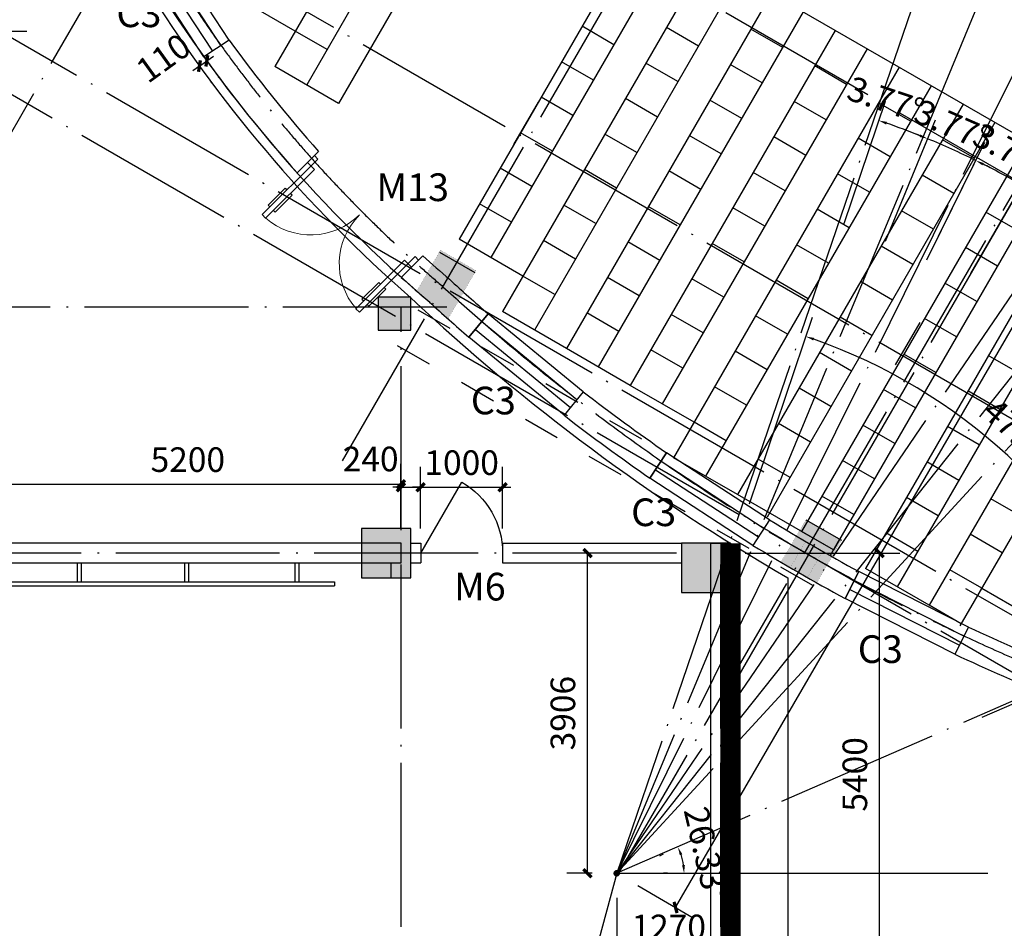
# Model space of a CAD drawing. Extents: x -1777181 to -751779, y -375098 to 238425.
# Drawn here: x -1566006 to -1553996, y -180044 to -168960 of the extents above; entities that cross this region are included whole.
import ezdxf

# ---------------------------------------------------------------- set-up
doc = ezdxf.new("R2010")
doc.units = 0
doc.header["$LTSCALE"] = 1000
doc.header["$MEASUREMENT"] = 0
doc.linetypes.add('DASH', pattern=[0.35, 0.25, -0.1])
doc.linetypes.add('DOTE', pattern=[2.42, 2, -0.2, 0.02, -0.2])
doc.layers.get('0').update_dxf_attribs({"linetype": 'CONTINUOUS'})
doc.layers.get('Defpoints').update_dxf_attribs({"linetype": 'CONTINUOUS'})
for name, color, linetype in [('08', 8, 'CONTINUOUS'), ('1', 1, 'CONTINUOUS'), ('4', 4, 'CONTINUOUS'), ('COLUMN', 9, 'CONTINUOUS'), ('DIM_ELEV', 3, 'CONTINUOUS'), ('DIM_LEAD', 3, 'CONTINUOUS'), ('DIM_SYMB', 3, 'CONTINUOUS'), ('DOTE', 8, 'DOTE'), ('PUB_DIM', 3, 'CONTINUOUS'), ('PUB_HATCH', 8, 'CONTINUOUS'), ('WALL', 10, 'CONTINUOUS'), ('WINDOW', 7, 'CONTINUOUS'), ('图层3', 4, 'CONTINUOUS')]:
    doc.layers.add(name, color=color, linetype=linetype)
doc.styles.add('dim_font', font='SIMPLEX.shx', dxfattribs={"width": 0.8})
doc.dimstyles.new('ANGL', dxfattribs={"dimtxt": 300, "dimasz": 100, "dimexe": 250, "dimexo": 300, "dimgap": 150, "dimtad": 1, "dimdec": 0, "dimzin": 0, "dimdsep": 46, "dimtxsty": 'dim_font', "dimcen": 0.09, "dimclrt": 7, "dimazin": 2, "dimtfac": 1, "dimtdec": 0, "dimtix": 1, "dimtmove": 2, "dimatfit": 3, "dimfxl": 0, "dimtolj": 1, "dimtzin": 0, "dimarcsym": 0})
doc.dimstyles.new('DIMN', dxfattribs={"dimtxt": 300, "dimasz": 100, "dimexe": 250, "dimexo": 300, "dimgap": 150, "dimtad": 1, "dimdec": 0, "dimzin": 0, "dimdsep": 46, "dimtxsty": 'dim_font', "dimblk": 'ARCHTICK', "dimcen": 0.09, "dimclrt": 7, "dimazin": 2, "dimtfac": 1, "dimtdec": 0, "dimtix": 1, "dimtmove": 2, "dimatfit": 3, "dimldrblk": 'ARCHTICK', "dimfxl": 0, "dimtolj": 1, "dimtzin": 0, "dimarcsym": 0})

# ---------------------------------------------------------------- blocks, each defined once
blk = doc.blocks.new('_FZH')
blk.add_lwpolyline([(-0.5, -0.5), (0.5, -0.5), (0.5, 0.5), (-0.5, 0.5)], close=True)
at = {"layer": 'PUB_HATCH'}
blk.add_solid([(-0.5, -0.5), (0.5, -0.5), (-0.5, 0.5), (0.5, 0.5)], dxfattribs=at)
blk = doc.blocks.new('_ArchTick')
at = {"color": 0, "linetype": 'ByBlock', "const_width": 0.4}
blk.add_lwpolyline([(-0.5, -0.5), (0.5, 0.5)], dxfattribs=at)
blk = doc.blocks.new('*D148')
at = {"layer": 'Defpoints', "color": 0, "transparency": 16777216}
for p in [(-1557455, -175467), (-1555519, -175467), (-1557455, -180867)]:
    blk.add_point(p, dxfattribs=at)
at = {"layer": 'PUB_DIM', "color": 0, "lineweight": -2, "transparency": 16777216}
for p, q in [((-1557155, -175467), (-1555269, -175467)), ((-1555519, -180867), (-1555519, -175467)), ((-1557155, -180867), (-1555269, -180867))]:
    blk.add_line(p, q, dxfattribs=at)
at = {"layer": 'PUB_DIM', "color": 0, "lineweight": -2, "transparency": 16777216, "xscale": 100, "yscale": 100, "zscale": 100}
for p, rotation in [((-1555519, -175467), 90), ((-1555519, -180867), 270)]:
    blk.add_blockref('_ArchTick', p, dxfattribs=dict(at, rotation=rotation))
at = {"layer": 'PUB_DIM', "color": 7, "transparency": 16777216, "insert": (-1555819, -178167), "char_height": 300, "attachment_point": 5, "rotation": 90, "style": 'dim_font'}
blk.add_mtext('\\A1;5400', dxfattribs=at)
blk = doc.blocks.new('*D195')
at = {"layer": 'Defpoints', "color": 0, "transparency": 16777216}
for p in [(-1561115, -174664), (-1561355, -175467), (-1561115, -175467)]:
    blk.add_point(p, dxfattribs=at)
at = {"layer": 'PUB_DIM', "color": 0, "lineweight": -2, "transparency": 16777216}
for p, q in [((-1561355, -175167), (-1561355, -174414)), ((-1561115, -175167), (-1561115, -174414)), ((-1561355, -174664), (-1561455, -174664)), ((-1561355, -174664), (-1561115, -174664)), ((-1561115, -174664), (-1561015, -174664))]:
    blk.add_line(p, q, dxfattribs=at)
at = {"layer": 'PUB_DIM', "color": 0, "lineweight": -2, "transparency": 16777216, "xscale": 100, "yscale": 100, "zscale": 100}
blk.add_blockref('_ArchTick', (-1561355, -174664), dxfattribs=at)
at = {"layer": 'PUB_DIM', "color": 0, "lineweight": -2, "transparency": 16777216, "xscale": 100, "yscale": 100, "zscale": 100, "rotation": 180}
blk.add_blockref('_ArchTick', (-1561115, -174664), dxfattribs=at)
at = {"layer": 'PUB_DIM', "color": 7, "transparency": 16777216, "insert": (-1561725, -174319), "char_height": 300, "attachment_point": 5, "style": 'dim_font'}
blk.add_mtext('\\A1;240', dxfattribs=at)
blk = doc.blocks.new('*D196')
at = {"layer": 'Defpoints', "color": 0, "transparency": 16777216}
for p in [(-1560115, -174664), (-1561115, -175467), (-1560115, -175467)]:
    blk.add_point(p, dxfattribs=at)
at = {"layer": 'PUB_DIM', "color": 0, "lineweight": -2, "transparency": 16777216}
for p, q in [((-1561115, -175167), (-1561115, -174414)), ((-1560115, -175167), (-1560115, -174414)), ((-1561115, -174664), (-1561215, -174664)), ((-1561115, -174664), (-1560115, -174664)), ((-1560115, -174664), (-1560015, -174664))]:
    blk.add_line(p, q, dxfattribs=at)
at = {"layer": 'PUB_DIM', "color": 0, "lineweight": -2, "transparency": 16777216, "xscale": 100, "yscale": 100, "zscale": 100}
blk.add_blockref('_ArchTick', (-1561115, -174664), dxfattribs=at)
at = {"layer": 'PUB_DIM', "color": 0, "lineweight": -2, "transparency": 16777216, "xscale": 100, "yscale": 100, "zscale": 100, "rotation": 180}
blk.add_blockref('_ArchTick', (-1560115, -174664), dxfattribs=at)
at = {"layer": 'PUB_DIM', "color": 7, "transparency": 16777216, "insert": (-1560615, -174364), "char_height": 300, "attachment_point": 5, "style": 'dim_font'}
blk.add_mtext('\\A1;1000', dxfattribs=at)
blk = doc.blocks.new('*D474')
at = {"layer": 'Defpoints', "color": 0, "transparency": 16777216}
for p in [(-1563759, -169412), (-1563849, -169476), (-1563723, -169462)]:
    blk.add_point(p, dxfattribs=at)
at = {"layer": 'PUB_DIM', "color": 0, "lineweight": -2, "transparency": 16777216}
for p, q in [((-1563723, -169462), (-1563642, -169404)), ((-1563813, -169526), (-1563894, -169585)), ((-1563813, -169526), (-1563723, -169462)), ((-1563584, -169656), (-1563577, -169665)), ((-1563674, -169720), (-1563667, -169729))]:
    blk.add_line(p, q, dxfattribs=at)
at = {"layer": 'PUB_DIM', "color": 0, "lineweight": -2, "transparency": 16777216, "xscale": 100, "yscale": 100, "zscale": 100}
for p, rotation in [((-1563813, -169526), 35.6797796924734), ((-1563723, -169462), 215.6797796924734)]:
    blk.add_blockref('_ArchTick', p, dxfattribs=dict(at, rotation=rotation))
at = {"layer": 'PUB_DIM', "color": 7, "transparency": 16777216, "insert": (-1564253, -169427), "char_height": 300, "attachment_point": 5, "rotation": 35.6798, "style": 'dim_font'}
blk.add_mtext('\\A1;110', dxfattribs=at)
blk = doc.blocks.new('*D477')
at = {"layer": 'Defpoints', "color": 0, "transparency": 16777216}
for p in [(-1544492, -154867), (-1543775, -155284), (-1558723, -179373)]:
    blk.add_point(p, dxfattribs=at)
at = {"layer": 'PUB_DIM', "color": 0, "lineweight": -2, "transparency": 16777216}
for p, q in [((-1544233, -155018), (-1543559, -155409)), ((-1558006, -179790), (-1543775, -155284)), ((-1558464, -179524), (-1557790, -179915))]:
    blk.add_line(p, q, dxfattribs=at)
at = {"layer": 'PUB_DIM', "color": 0, "lineweight": -2, "transparency": 16777216, "xscale": 100, "yscale": 100, "zscale": 100}
for p, rotation in [((-1543775, -155284), 59.85564239798579), ((-1558006, -179790), 239.8556423979858)]:
    blk.add_blockref('_ArchTick', p, dxfattribs=dict(at, rotation=rotation))
at = {"layer": 'PUB_DIM', "color": 7, "transparency": 16777216, "insert": (-1551150, -167386), "char_height": 300, "attachment_point": 5, "rotation": 59.8556, "style": 'dim_font'}
blk.add_mtext('\\A1;28339', dxfattribs=at)
blk = doc.blocks.new('*D478')
at = {"layer": 'Defpoints', "color": 0, "transparency": 16777216}
for p in [(-1552803, -171625), (-1553794, -172251), (-1553289, -172620), (-1558623, -179373)]:
    blk.add_point(p, dxfattribs=at)
at = {"layer": 'PUB_DIM', "color": 0, "lineweight": -2, "transparency": 16777216}
for p, q in [((-1553626, -172002), (-1553045, -171145)), ((-1553103, -172385), (-1552462, -171572))]:
    blk.add_line(p, q, dxfattribs=at)
blk.add_arc((-1558623, -179373), 9691, 52.2887, 55.2729, dxfattribs=at)
at = {"layer": 'PUB_DIM', "color": 0, "transparency": 16777216}
for points in [[(-1553112, -171422), (-1553093, -171395), (-1553185, -171352)], [(-1552685, -171694), (-1552706, -171720), (-1552617, -171768)]]:
    blk.add_solid(points, dxfattribs=at)
at = {"layer": 'PUB_DIM', "color": 7, "transparency": 16777216, "insert": (-1552720, -171313), "char_height": 300, "attachment_point": 5, "rotation": 323.7808, "style": 'dim_font'}
blk.add_mtext('\\A1;4.17°', dxfattribs=at)
blk = doc.blocks.new('*D455')
at = {"layer": 'Defpoints', "color": 0, "transparency": 16777216}
for p in [(-1553381, -171223), (-1554421, -172085), (-1553902, -172410), (-1558623, -179373)]:
    blk.add_point(p, dxfattribs=at)
at = {"layer": 'PUB_DIM', "color": 0, "lineweight": -2, "transparency": 16777216}
for p, q in [((-1554271, -171825), (-1553657, -170762)), ((-1553734, -172162), (-1553045, -171145))]:
    blk.add_line(p, q, dxfattribs=at)
blk.add_arc((-1558623, -179373), 9691, 56.4554, 59.4396, dxfattribs=at)
at = {"layer": 'PUB_DIM', "color": 0, "transparency": 16777216}
for points in [[(-1553704, -171043), (-1553688, -171014), (-1553782, -170978)], [(-1553259, -171283), (-1553277, -171310), (-1553185, -171352)]]:
    blk.add_solid(points, dxfattribs=at)
at = {"layer": 'PUB_DIM', "color": 7, "transparency": 16777216, "insert": (-1553321, -170905), "char_height": 300, "attachment_point": 5, "rotation": 327.9475, "style": 'dim_font'}
blk.add_mtext('\\A1;4.17°', dxfattribs=at)
blk = doc.blocks.new('*D456')
at = {"layer": 'Defpoints', "color": 0, "transparency": 16777216}
for p in [(-1553293, -174975), (-1557200, -175151), (-1554541, -177589), (-1558623, -179373)]:
    blk.add_point(p, dxfattribs=at)
at = {"layer": 'PUB_DIM', "color": 0, "lineweight": -2, "transparency": 16777216}
for p, q in [((-1557104, -174867), (-1556336, -172588)), ((-1554266, -177469), (-1552062, -176505))]:
    blk.add_line(p, q, dxfattribs=at)
blk.add_arc((-1558623, -179373), 6911, 24.441, 70.5403, dxfattribs=at)
at = {"layer": 'PUB_DIM', "color": 0, "transparency": 16777216}
for points in [[(-1556326, -172873), (-1556316, -172842), (-1556416, -172825)], [(-1552317, -176507), (-1552347, -176521), (-1552291, -176605)]]:
    blk.add_solid(points, dxfattribs=at)
at = {"layer": 'PUB_DIM', "color": 7, "transparency": 16777216, "insert": (-1553751, -174058), "char_height": 300, "attachment_point": 5, "rotation": 317.4907, "style": 'dim_font'}
blk.add_mtext('\\A1;47.76°', dxfattribs=at)
blk = doc.blocks.new('*D416')
at = {"layer": 'Defpoints', "color": 0, "transparency": 16777216}
for p in [(-1550397, -173882), (-1549987, -174977), (-1549560, -175412), (-1558623, -179373)]:
    blk.add_point(p, dxfattribs=at)
at = {"layer": 'PUB_DIM', "color": 0, "lineweight": -2, "transparency": 16777216}
for p, q in [((-1550646, -174049), (-1550771, -174132)), ((-1549835, -175532), (-1549973, -175592))]:
    blk.add_line(p, q, dxfattribs=at)
blk.add_arc((-1558623, -179373), 9691, 24.2031, 33.1316, dxfattribs=at)
at = {"layer": 'PUB_DIM', "color": 0, "transparency": 16777216}
for points in [[(-1550522, -174086), (-1550494, -174068), (-1550563, -173993)], [(-1549769, -175394), (-1549799, -175407), (-1549744, -175492)]]:
    blk.add_solid(points, dxfattribs=at)
at = {"layer": 'PUB_DIM', "color": 7, "transparency": 16777216, "insert": (-1549857, -174581), "char_height": 300, "attachment_point": 5, "rotation": 298.6674, "style": 'dim_font'}
blk.add_mtext('\\A1;10.11°', dxfattribs=at)
blk = doc.blocks.new('*D417')
at = {"layer": 'Defpoints', "color": 0, "transparency": 16777216}
for p in [(-1552523, -172709), (-1551021, -173364), (-1551109, -174358), (-1558623, -179373)]:
    blk.add_point(p, dxfattribs=at)
at = {"layer": 'PUB_DIM', "color": 0, "lineweight": -2, "transparency": 16777216}
for p, q in [((-1552321, -172488), (-1551911, -172041)), ((-1550860, -174191), (-1550355, -173854))]:
    blk.add_line(p, q, dxfattribs=at)
blk.add_arc((-1558623, -179373), 9691, 34.3141, 46.9396, dxfattribs=at)
at = {"layer": 'PUB_DIM', "color": 0, "transparency": 16777216}
for points in [[(-1552018, -172305), (-1551995, -172281), (-1552080, -172225)], [(-1550605, -173901), (-1550633, -173920), (-1550563, -173993)]]:
    blk.add_solid(points, dxfattribs=at)
at = {"layer": 'PUB_DIM', "color": 7, "transparency": 16777216, "insert": (-1551040, -172868), "char_height": 300, "attachment_point": 5, "rotation": 310.6268, "style": 'dim_font'}
blk.add_mtext('\\A1;13.81°', dxfattribs=at)
blk = doc.blocks.new('*D418')
at = {"layer": 'Defpoints', "color": 0, "transparency": 16777216}
for p in [(-1552255, -172069), (-1553231, -172547), (-1552750, -172957), (-1558623, -179373)]:
    blk.add_point(p, dxfattribs=at)
at = {"layer": 'PUB_DIM', "color": 0, "lineweight": -2, "transparency": 16777216}
for p, q in [((-1553045, -172311), (-1552462, -171572)), ((-1552547, -172735), (-1551911, -172041))]:
    blk.add_line(p, q, dxfattribs=at)
blk.add_arc((-1558623, -179373), 9691, 48.122, 51.1062, dxfattribs=at)
at = {"layer": 'PUB_DIM', "color": 0, "transparency": 16777216}
for points in [[(-1552549, -171844), (-1552528, -171818), (-1552617, -171768)], [(-1552143, -172146), (-1552165, -172170), (-1552080, -172225)]]:
    blk.add_solid(points, dxfattribs=at)
at = {"layer": 'PUB_DIM', "color": 7, "transparency": 16777216, "insert": (-1552150, -171763), "char_height": 300, "attachment_point": 5, "rotation": 319.6141, "style": 'dim_font'}
blk.add_mtext('\\A1;4.17°', dxfattribs=at)
blk = doc.blocks.new('*D419')
at = {"layer": 'Defpoints', "color": 0, "transparency": 16777216}
for p in [(-1553968, -170874), (-1555026, -172062), (-1554553, -172315), (-1558623, -179373)]:
    blk.add_point(p, dxfattribs=at)
at = {"layer": 'PUB_DIM', "color": 0, "lineweight": -2, "transparency": 16777216}
for p, q in [((-1554894, -171793), (-1554235, -170454)), ((-1554403, -172055), (-1553657, -170762))]:
    blk.add_line(p, q, dxfattribs=at)
blk.add_arc((-1558623, -179373), 9691, 60.622, 63.2121, dxfattribs=at)
at = {"layer": 'PUB_DIM', "color": 0, "transparency": 16777216}
for points in [[(-1554263, -170737), (-1554248, -170708), (-1554345, -170678)], [(-1553861, -170914), (-1553877, -170943), (-1553782, -170978)]]:
    blk.add_solid(points, dxfattribs=at)
at = {"layer": 'PUB_DIM', "color": 7, "transparency": 16777216, "insert": (-1553920, -170559), "char_height": 300, "attachment_point": 5, "rotation": 331.9171, "style": 'dim_font'}
blk.add_mtext('\\A1;3.77°', dxfattribs=at)
blk = doc.blocks.new('*D420')
at = {"layer": 'Defpoints', "color": 0, "transparency": 16777216}
for p in [(-1554539, -170585), (-1555559, -171937), (-1555073, -172157), (-1558623, -179373)]:
    blk.add_point(p, dxfattribs=at)
at = {"layer": 'PUB_DIM', "color": 0, "lineweight": -2, "transparency": 16777216}
for p, q in [((-1555445, -171660), (-1554836, -170182)), ((-1554940, -171888), (-1554235, -170454))]:
    blk.add_line(p, q, dxfattribs=at)
for start, end in [(68.1979, 68.7891), (63.8033, 67.6067), (62.6209, 63.2121)]:
    blk.add_arc((-1558623, -179373), 9691, start, end, dxfattribs=at)
at = {"layer": 'PUB_DIM', "color": 0, "transparency": 16777216}
for points in [[(-1555018, -170360), (-1555030, -170391), (-1554931, -170413)], [(-1554263, -170737), (-1554248, -170708), (-1554345, -170678)]]:
    blk.add_solid(points, dxfattribs=at)
at = {"layer": 'PUB_DIM', "color": 7, "transparency": 16777216, "insert": (-1554628, -170246), "char_height": 300, "attachment_point": 5, "rotation": 336.3576, "style": 'dim_font'}
blk.add_mtext('\\A1;3.77%%d', dxfattribs=at)
blk = doc.blocks.new('*D421')
at = {"layer": 'Defpoints', "color": 0, "transparency": 16777216}
for p in [(-1555128, -170335), (-1556047, -171733), (-1555551, -171918), (-1558623, -179373)]:
    blk.add_point(p, dxfattribs=at)
at = {"layer": 'PUB_DIM', "color": 0, "lineweight": -2, "transparency": 16777216}
for p, q in [((-1555951, -171448), (-1555447, -169953)), ((-1555437, -171641), (-1554836, -170182))]:
    blk.add_line(p, q, dxfattribs=at)
blk.add_arc((-1558623, -179373), 9691, 68.1979, 70.7782, dxfattribs=at)
at = {"layer": 'PUB_DIM', "color": 0, "transparency": 16777216}
for points in [[(-1555438, -170239), (-1555427, -170207), (-1555527, -170190)], [(-1555018, -170360), (-1555030, -170391), (-1554931, -170413)]]:
    blk.add_solid(points, dxfattribs=at)
at = {"layer": 'PUB_DIM', "color": 7, "transparency": 16777216, "insert": (-1555441, -169935), "char_height": 300, "attachment_point": 5, "rotation": 341.3694, "style": 'dim_font'}
blk.add_mtext('\\A1;3.77%%d', dxfattribs=at)
blk = doc.blocks.new('*D413')
at = {"layer": 'Defpoints', "color": 0, "transparency": 16777216}
for p in [(-1557887, -179009), (-1557911, -179263), (-1558623, -179373), (-1557802, -179373)]:
    blk.add_point(p, dxfattribs=at)
at = {"layer": 'PUB_DIM', "color": 0, "lineweight": -2, "transparency": 16777216}
for p, q in [((-1558156, -179142), (-1558201, -179165)), ((-1558102, -179373), (-1558152, -179373))]:
    blk.add_line(p, q, dxfattribs=at)
blk.add_arc((-1558623, -179373), 721, 7.951, 18.3748, dxfattribs=at)
at = {"layer": 'PUB_DIM', "color": 0, "transparency": 16777216}
for points in [[(-1557954, -179152), (-1557923, -179140), (-1557977, -179054)], [(-1557892, -179273), (-1557926, -179275), (-1557902, -179373)]]:
    blk.add_solid(points, dxfattribs=at)
at = {"layer": 'PUB_DIM', "color": 7, "transparency": 16777216, "insert": (-1557629, -179141), "char_height": 300, "attachment_point": 5, "rotation": 283.1629, "style": 'dim_font'}
blk.add_mtext('\\A1;26.33°', dxfattribs=at)
blk = doc.blocks.new('*D396')
at = {"layer": 'Defpoints', "color": 0, "transparency": 16777216}
for p in [(-1559080, -175467), (-1558723, -175467), (-1558723, -179373)]:
    blk.add_point(p, dxfattribs=at)
at = {"layer": 'PUB_DIM', "color": 0, "lineweight": -2, "transparency": 16777216}
for p, q in [((-1559023, -175467), (-1559330, -175467)), ((-1559080, -179373), (-1559080, -175467)), ((-1559023, -179373), (-1559330, -179373))]:
    blk.add_line(p, q, dxfattribs=at)
at = {"layer": 'PUB_DIM', "color": 0, "lineweight": -2, "transparency": 16777216, "xscale": 100, "yscale": 100, "zscale": 100}
for p, rotation in [((-1559080, -175467), 90), ((-1559080, -179373), 270)]:
    blk.add_blockref('_ArchTick', p, dxfattribs=dict(at, rotation=rotation))
at = {"layer": 'PUB_DIM', "color": 7, "transparency": 16777216, "insert": (-1559380, -177420), "char_height": 300, "attachment_point": 5, "rotation": 90, "style": 'dim_font'}
blk.add_mtext('\\A1;3906', dxfattribs=at)
blk = doc.blocks.new('*D397')
at = {"layer": 'Defpoints', "color": 0, "transparency": 16777216}
for p in [(-1558723, -179373), (-1557455, -179373), (-1557455, -180328)]:
    blk.add_point(p, dxfattribs=at)
at = {"layer": 'PUB_DIM', "color": 0, "lineweight": -2, "transparency": 16777216}
for p, q in [((-1558723, -179673), (-1558723, -180578)), ((-1557455, -179673), (-1557455, -180578)), ((-1558723, -180328), (-1557455, -180328))]:
    blk.add_line(p, q, dxfattribs=at)
at = {"layer": 'PUB_DIM', "color": 0, "lineweight": -2, "transparency": 16777216, "xscale": 100, "yscale": 100, "zscale": 100, "rotation": 180}
blk.add_blockref('_ArchTick', (-1558723, -180328), dxfattribs=at)
at = {"layer": 'PUB_DIM', "color": 0, "lineweight": -2, "transparency": 16777216, "xscale": 100, "yscale": 100, "zscale": 100}
blk.add_blockref('_ArchTick', (-1557455, -180328), dxfattribs=at)
at = {"layer": 'PUB_DIM', "color": 7, "transparency": 16777216, "insert": (-1558089, -180028), "char_height": 300, "attachment_point": 5, "style": 'dim_font'}
blk.add_mtext('\\A1;1270', dxfattribs=at)
blk = doc.blocks.new('*D332')
at = {"layer": 'Defpoints', "color": 0, "transparency": 16777216}
for p in [(-1561355, -174627), (-1566555, -175251), (-1561355, -175251)]:
    blk.add_point(p, dxfattribs=at)
at = {"layer": 'PUB_DIM', "color": 0, "lineweight": -2, "transparency": 16777216}
for p, q in [((-1566555, -174951), (-1566555, -174377)), ((-1561355, -174951), (-1561355, -174377)), ((-1566555, -174627), (-1561355, -174627))]:
    blk.add_line(p, q, dxfattribs=at)
at = {"layer": 'PUB_DIM', "color": 0, "lineweight": -2, "transparency": 16777216, "xscale": 100, "yscale": 100, "zscale": 100, "rotation": 180}
blk.add_blockref('_ArchTick', (-1566555, -174627), dxfattribs=at)
at = {"layer": 'PUB_DIM', "color": 0, "lineweight": -2, "transparency": 16777216, "xscale": 100, "yscale": 100, "zscale": 100}
blk.add_blockref('_ArchTick', (-1561355, -174627), dxfattribs=at)
at = {"layer": 'PUB_DIM', "color": 7, "transparency": 16777216, "insert": (-1563955, -174327), "char_height": 300, "attachment_point": 5, "style": 'dim_font'}
blk.add_mtext('\\A1;5200', dxfattribs=at)
blk = doc.blocks.new('$TCHSYS$WIN2D')
for p, q in [((-0.5, 0.5), (0.5, 0.5)), ((-0.5, 0.5), (-0.5, -0.5)), ((0.5, 0.5), (0.5, -0.5)), ((0.5, 0.1667), (-0.5, 0.1667)), ((0.5, -0.1667), (-0.5, -0.1667)), ((-0.5, -0.5), (0.5, -0.5))]:
    blk.add_line(p, q)
blk = doc.blocks.new('$DorLib2D$00000011')
for p, q in [((-0.4667, 0.4709), (-0.4667, -0.0625)), ((-0.4667, 0.4709), (-0.4333, 0.4709)), ((-0.4333, 0.4709), (-0.4333, 0.0042)), ((0.4333, 0.4709), (0.4333, 0.0042)), ((0.4667, 0.4709), (0.4333, 0.4709)), ((0.4667, 0.4709), (0.4667, -0.0625)), ((-0.4833, 0.3962), (-0.4667, 0.3962)), ((-0.4167, 0.3962), (-0.4333, 0.3962)), ((0.4167, 0.3962), (0.4333, 0.3962)), ((0.4833, 0.3962), (0.4667, 0.3962)), ((-0.4833, 0.2346), (-0.4667, 0.2346)), ((-0.4167, 0.2346), (-0.4333, 0.2346)), ((0.4167, 0.2346), (0.4333, 0.2346)), ((0.4833, 0.2346), (0.4667, 0.2346)), ((-0.5, 0.0042), (-0.4333, 0.0042)), ((-0.5, 0.0042), (-0.5, -0.0625)), ((0.5, 0.0042), (0.4333, 0.0042)), ((0.5, 0.0042), (0.5, -0.0625)), ((-0.5, -0.0625), (-0.4667, -0.0625)), ((0.5, -0.0625), (0.4667, -0.0625))]:
    blk.add_line(p, q)
at = {"lineweight": 13}
for p, q in [((-0.4833, 0.3962), (-0.4833, 0.2346)), ((-0.4167, 0.3962), (-0.4167, 0.2346)), ((0.4167, 0.3962), (0.4167, 0.2346)), ((0.4833, 0.3962), (0.4833, 0.2346))]:
    blk.add_line(p, q, dxfattribs=at)
for centre, start, end in [((-0.4667, 0.0042), 0, 85.90396), ((0.4667, 0.0042), 94.09604, 180)]:
    blk.add_arc(centre, 0.4667, start, end, dxfattribs=at)
blk = doc.blocks.new('$DorLib2D$00000214')
at = {"color": 0}
blk.add_line((0.5, 0), (0, 0.866), dxfattribs=at)
blk.add_arc((0.5, 0), 1, 120, 180, dxfattribs=at)

msp = doc.modelspace()

# ---------------------------------------------------------------- hatches: boundary and pattern name
for points in [[(-1560440.597, -172021.129), (-1560780.66, -172610.135), (-1560978.739, -172433.218), (-1561161.808, -172270.303), (-1560873.61, -171771.129)], [(-1556282.731, -175830.536), (-1555982.731, -175310.92), (-1556415.744, -175060.92), (-1556720.769, -175577.57), (-1556502.963, -175704.726)], [(-1556397.106, -175765.498), (-1556211.931, -175445.163), (-1556419.713, -175325.051), (-1556604.971, -175645.529)]]:
    msp.add_hatch(color=8).paths.add_polyline_path(points)

# ---------------------------------------------------------------- linework, layer by layer
at = {"color": 8}
for p, q in [((-1557515.295, -162014.404), (-1562115.295, -169981.838)), ((-1558894.718, -162603.635), (-1562894.718, -169531.838)), ((-1558505.006, -162828.635), (-1562505.006, -169756.838)), ((-1558396.641, -167740.941), (-1560646.641, -171638.056)), ((-1546705.299, -174490.941), (-1558396.641, -167740.941)), ((-1558006.93, -167965.941), (-1560256.93, -171863.056)), ((-1557617.219, -168190.941), (-1560117.219, -172521.068)), ((-1562644.718, -169098.825), (-1563813.852, -168423.825)), ((-1557227.507, -168415.941), (-1559727.507, -172746.068)), ((-1556837.796, -168640.941), (-1559337.796, -172971.068)), ((-1556448.084, -168865.941), (-1558948.084, -173196.068)), ((-1558756.93, -169264.979), (-1559146.641, -169039.979)), ((-1556058.373, -169090.941), (-1558558.373, -173421.068)), ((-1557727.507, -169281.967), (-1558117.219, -169056.967)), ((-1556698.084, -169298.954), (-1557087.796, -169073.954)), ((-1562255.006, -169323.825), (-1562644.718, -169098.825)), ((-1555668.661, -169315.941), (-1558168.661, -173646.068)), ((-1562115.295, -169981.838), (-1562894.718, -169531.838)), ((-1559006.93, -169697.992), (-1559396.641, -169472.992)), ((-1557977.507, -169714.979), (-1558367.219, -169489.979)), ((-1555278.95, -169540.941), (-1558028.95, -174304.081)), ((-1556948.084, -169731.967), (-1557337.796, -169506.967)), ((-1555918.661, -169748.954), (-1556308.373, -169523.954)), ((-1554889.239, -169765.941), (-1557638.963, -174528.603)), ((-1559256.93, -170131.005), (-1559646.641, -169906.005)), ((-1558227.507, -170147.992), (-1558617.219, -169922.992)), ((-1557198.084, -170164.979), (-1557587.796, -169939.979)), ((-1554499.527, -169990.941), (-1557249.527, -174754.081)), ((-1556168.661, -170181.967), (-1556558.373, -169956.967)), ((-1555139.239, -170198.954), (-1555528.95, -169973.954)), ((-1554109.816, -170215.941), (-1556887.448, -175026.941)), ((-1559506.93, -170564.018), (-1559896.641, -170339.018)), ((-1558477.507, -170581.005), (-1558867.219, -170356.005)), ((-1557448.084, -170597.992), (-1557837.796, -170372.992)), ((-1556418.661, -170614.979), (-1556808.373, -170389.979)), ((-1555389.239, -170631.967), (-1555778.95, -170406.967)), ((-1553720.104, -170440.941), (-1556470.104, -175204.081)), ((-1554359.816, -170648.954), (-1554749.527, -170423.954)), ((-1559756.93, -170997.03), (-1560146.641, -170772.03)), ((-1553330.393, -170665.941), (-1556080.393, -175429.081)), ((-1558727.507, -171014.018), (-1559117.219, -170789.018)), ((-1557698.084, -171031.005), (-1558087.796, -170806.005)), ((-1556668.661, -171047.992), (-1557058.373, -170822.992)), ((-1555639.239, -171064.979), (-1556028.95, -170839.979)), ((-1552940.681, -170890.941), (-1555690.681, -175654.081)), ((-1554609.816, -171081.967), (-1554999.527, -170856.967)), ((-1552550.97, -171115.941), (-1555300.97, -175879.081)), ((-1560006.93, -171430.043), (-1560396.641, -171205.043)), ((-1558977.507, -171447.03), (-1559367.219, -171222.03)), ((-1557948.084, -171464.018), (-1558337.796, -171239.018)), ((-1556918.661, -171481.005), (-1557308.373, -171256.005)), ((-1555889.239, -171497.992), (-1556278.95, -171272.992)), ((-1554859.816, -171514.979), (-1555249.527, -171289.979)), ((-1552161.259, -171340.941), (-1554911.259, -176104.081)), ((-1553830.393, -171531.967), (-1554220.104, -171306.967)), ((-1551771.547, -171565.941), (-1554536.92, -176355.708)), ((-1559867.219, -172088.056), (-1560646.641, -171638.056)), ((-1559227.507, -171880.043), (-1559617.219, -171655.043)), ((-1558198.084, -171897.03), (-1558587.796, -171672.03)), ((-1557168.661, -171914.018), (-1557558.373, -171689.018)), ((-1556139.239, -171931.005), (-1556528.95, -171706.005)), ((-1555109.816, -171947.992), (-1555499.527, -171722.992)), ((-1560886.979, -171794.285), (-1560453.966, -172044.285)), ((-1554080.393, -171964.979), (-1554470.104, -171739.979)), ((-1559477.507, -172313.056), (-1559867.219, -172088.056)), ((-1558448.084, -172330.043), (-1558837.796, -172105.043)), ((-1557418.661, -172347.03), (-1557808.373, -172122.03)), ((-1556389.239, -172364.018), (-1556778.95, -172139.018)), ((-1555359.816, -172381.005), (-1555749.527, -172156.005)), ((-1554330.393, -172397.992), (-1554720.104, -172172.992)), ((-1560756.93, -172729.081), (-1561146.641, -172504.081)), ((-1559337.796, -172971.068), (-1560117.219, -172521.068)), ((-1558698.084, -172763.056), (-1559087.796, -172538.056)), ((-1557668.661, -172780.043), (-1558058.373, -172555.043)), ((-1556639.239, -172797.03), (-1557028.95, -172572.03)), ((-1555609.816, -172814.018), (-1555999.527, -172589.018)), ((-1554580.393, -172831.005), (-1554970.104, -172606.005)), ((-1561006.93, -173162.094), (-1561396.641, -172937.094)), ((-1559977.507, -173179.081), (-1560367.219, -172954.081)), ((-1558558.373, -173421.068), (-1559337.796, -172971.068)), ((-1557918.661, -173213.056), (-1558308.373, -172988.056)), ((-1556889.239, -173230.043), (-1557278.95, -173005.043)), ((-1555859.816, -173247.03), (-1556249.527, -173022.03)), ((-1554830.393, -173264.018), (-1555220.104, -173039.018)), ((-1553800.97, -173281.005), (-1554190.681, -173056.005)), ((-1560227.507, -173612.094), (-1560617.219, -173387.094)), ((-1559198.084, -173629.081), (-1559587.796, -173404.081)), ((-1557778.95, -173871.068), (-1558558.373, -173421.068)), ((-1557139.239, -173663.056), (-1557528.95, -173438.056)), ((-1556109.816, -173680.043), (-1556499.527, -173455.043)), ((-1555080.393, -173697.03), (-1555470.104, -173472.03)), ((-1554050.97, -173714.018), (-1554440.681, -173489.018)), ((-1559448.084, -174062.094), (-1559837.796, -173837.094)), ((-1558418.661, -174079.081), (-1558808.373, -173854.081)), ((-1557389.239, -174096.068), (-1557778.95, -173871.068)), ((-1556359.816, -174113.056), (-1556749.527, -173888.056)), ((-1555330.393, -174130.043), (-1555720.104, -173905.043)), ((-1554300.97, -174147.03), (-1554690.681, -173922.03)), ((-1558668.661, -174512.094), (-1559058.373, -174287.094)), ((-1557249.527, -174754.081), (-1558028.95, -174304.081)), ((-1556609.816, -174546.068), (-1556999.527, -174321.068)), ((-1555580.393, -174563.056), (-1555970.104, -174338.056)), ((-1554550.97, -174580.043), (-1554940.681, -174355.043)), ((-1557889.239, -174962.094), (-1558278.95, -174737.094)), ((-1556080.393, -175429.081), (-1557249.527, -174754.081)), ((-1555830.393, -174996.068), (-1556220.104, -174771.068)), ((-1554800.97, -175013.056), (-1555190.681, -174788.056)), ((-1553771.547, -175030.043), (-1554161.259, -174805.043)), ((-1556415.744, -175060.92), (-1555982.731, -175310.92)), ((-1557109.816, -175412.094), (-1557499.527, -175187.094)), ((-1556080.393, -175429.081), (-1556470.104, -175204.081)), ((-1555050.97, -175446.068), (-1555440.681, -175221.068)), ((-1556004.812, -175298.172), (-1556119.916, -175497.537)), ((-1554021.547, -175463.056), (-1554411.259, -175238.056)), ((-1565305.118, -175587.176), (-1565305.118, -175816.513)), ((-1565255.118, -175587.176), (-1565255.118, -175816.513)), ((-1563996.095, -175587.176), (-1563996.095, -175816.513)), ((-1563946.095, -175587.176), (-1563946.095, -175816.513)), ((-1562650.643, -175587.176), (-1562650.643, -175816.513)), ((-1562600.643, -175587.176), (-1562600.643, -175816.513)), ((-1556330.393, -175862.094), (-1556720.104, -175637.094)), ((-1554911.259, -176104.081), (-1555690.681, -175654.081)), ((-1554271.547, -175896.068), (-1554661.259, -175671.068)), ((-1572330.471, -175816.513), (-1562164.846, -175816.513)), ((-1562164.846, -175816.513), (-1562164.846, -175866.513)), ((-1556634.598, -175768.824), (-1556634.598, -181587.176)), ((-1572330.471, -175866.513), (-1562164.846, -175866.513)), ((-1554521.547, -176329.081), (-1554911.259, -176104.081)), ((-1558723.292, -179373.464), (-1554196.431, -179373.464))]:
    msp.add_line(p, q, dxfattribs=at)
at = {"color": 8, "const_width": 1}
for points in [[(-1560440.597, -172021.129), (-1560780.66, -172610.135), (-1560978.739, -172433.218), (-1561161.808, -172270.303), (-1560873.61, -171771.129)], [(-1556282.731, -175830.536), (-1555982.731, -175310.92), (-1556415.744, -175060.92), (-1556720.769, -175577.57), (-1556502.963, -175704.726)], [(-1556397.106, -175765.498), (-1556211.931, -175445.163), (-1556419.713, -175325.051), (-1556604.971, -175645.529)]]:
    msp.add_lwpolyline(points, close=True, dxfattribs=at)
at = {"color": 8}
for centre, radius, start, end in [((-1550043.467, -159563.62), 16995.277, 194.8749618, 228.815589), ((-1550043.467, -159563.62), 16885.277, 194.8749618, 229.5214184), ((-1544062.495, -154026.794), 25115.208, 226.8639339, 239.9617992)]:
    msp.add_arc(centre, radius, start, end, dxfattribs=at)
at = {"layer": '08', "color": 8}
msp.add_line((-1554271.547, -175896.068), (-1553492.124, -176346.068), dxfattribs=at)
at = {"layer": '1', "color": 10, "linetype": 'DASH', "ltscale": 2, "const_width": 250}
msp.add_lwpolyline([(-1557334.598, -175348.73), (-1557334.598, -180987.176), (-1561234.598, -180987.176), (-1561234.598, -184347.176), (-1562404.598, -184347.176), (-1562404.598, -183987.176), (-1566329.598, -183987.176), (-1566329.598, -184347.176), (-1566779.598, -184347.176), (-1566779.598, -183987.176), (-1574569.598, -183987.176), (-1574569.598, -184047.176), (-1574569.598, -184347.176), (-1575019.598, -184347.176), (-1575019.598, -183987.176), (-1577994.598, -183987.176)], dxfattribs=at)
at = {"layer": '4', "color": 8}
msp.add_line((-1555477.097, -175984.672), (-1555481.6, -175993.305), dxfattribs=at)
at = {"layer": 'DIM_ELEV', "color": 8}
msp.add_line((-1567720.139, -169101.69), (-1565920.139, -169101.69), dxfattribs=at)
at = {"layer": 'DIM_LEAD', "color": 8}
msp.add_line((-1558723.368, -179373.505), (-1559037.944, -180536.548), dxfattribs=at)
at = {"layer": 'DIM_LEAD', "color": 8, "const_width": 40}
msp.add_lwpolyline([(-1558718.146, -179354.198, 1), (-1558728.59, -179392.811, 1)], format="xyb", close=True, dxfattribs=at)
at = {"layer": 'DIM_SYMB', "color": 8}
msp.add_lwpolyline([(-1548449.877, -172902.512, 0, 0, 0), (-1556279.86, -168399.082, 80, 0, 0), (-1556539.915, -168249.511, 0, 0, 0)], format="xyseb", dxfattribs=at)
at = {"layer": 'DOTE', "color": 8}
for p, q in [((-1566832.203, -171591.716), (-1551606.132, -145219.387)), ((-1562069.063, -174341.716), (-1546842.992, -147969.387)), ((-1542079.852, -150719.387), (-1558707.892, -179382.355)), ((-1557305.924, -177091.716), (-1542079.852, -150719.387)), ((-1549585.923, -152566.798), (-1558723.292, -179373.464)), ((-1547800.251, -153106.122), (-1558723.292, -179373.464)), ((-1546081.934, -153882.315), (-1558723.292, -179373.464)), ((-1542681.26, -155858.909), (-1558723.292, -179373.464)), ((-1541014.562, -157078.977), (-1558723.292, -179373.464)), ((-1539521.67, -158505.196), (-1558723.292, -179373.464)), ((-1569966.671, -161614.507), (-1538057.28, -180037.402)), ((-1570198.163, -164421.729), (-1539887.273, -181921.729)), ((-1571234.791, -166217.222), (-1540923.902, -183717.222)), ((-1571535.044, -166737.274), (-1541224.154, -184237.274)), ((-1532692.879, -168038.321), (-1558723.292, -179373.464)), ((-1559680.396, -169964.422), (-1559980.396, -170484.037)), ((-1560794.598, -172467.176), (-1642694.598, -172467.176)), ((-1561354.598, -184867.176), (-1561354.598, -172467.176)), ((-1555025.058, -172652.182), (-1555325.058, -173171.798)), ((-1557994.598, -175467.176), (-1642694.598, -175467.176)), ((-1557454.598, -184867.176), (-1557454.598, -175467.176))]:
    msp.add_line(p, q, dxfattribs=at)
for centre, radius, start, end in [((-1550043.467, -159563.62), 16635.277, 194.8749619, 229.5214185), ((-1550043.467, -159563.62), 16635.277, 194.8749618, 229.5214184), ((-1543635.906, -153414.551), 25487.385, 227.5379394, 252.4620571)]:
    msp.add_arc(centre, radius, start, end, dxfattribs=at)
at = {"layer": 'WALL', "color": 8}
for p, q in [((-1563449.05, -169209.589), (-1563759.199, -169412.035)), ((-1562621.764, -170828.568), (-1562359.308, -170567.003)), ((-1561088.683, -171841.959), (-1561351.138, -172103.523)), ((-1560526.034, -172834.556), (-1560291.36, -172548.294)), ((-1559131.338, -173499.268), (-1559366.013, -173785.53)), ((-1558317.907, -174553.422), (-1558115.697, -174243.375)), ((-1556859.291, -175062.792), (-1557061.501, -175372.839)), ((-1561354.598, -175347.176), (-1572994.598, -175347.176)), ((-1561354.598, -175587.176), (-1561354.598, -175347.176)), ((-1561234.598, -175347.176), (-1561114.598, -175347.176)), ((-1561114.598, -175347.176), (-1561114.598, -175587.176)), ((-1560114.598, -175347.176), (-1560114.598, -175587.176)), ((-1560114.598, -175347.176), (-1557934.598, -175347.176)), ((-1557574.598, -180387.176), (-1557574.598, -175347.176)), ((-1557574.598, -175347.176), (-1557334.598, -175347.176)), ((-1557334.598, -180387.176), (-1557334.598, -175347.176)), ((-1572994.598, -175587.176), (-1561354.598, -175587.176)), ((-1561474.598, -175767.176), (-1561474.598, -175587.176)), ((-1561234.598, -175587.176), (-1561114.598, -175587.176)), ((-1561234.598, -175767.176), (-1561234.598, -175587.176)), ((-1560114.598, -175587.176), (-1557934.598, -175587.176)), ((-1555936.225, -176022.408), (-1555768.87, -175692.241)), ((-1554430.931, -176370.415), (-1554598.286, -176700.582))]:
    msp.add_line(p, q, dxfattribs=at)
for centre, radius, start, end in [((-1550043.467, -159563.62), 16515.277, 215.7368526, 221.7786655), ((-1550043.467, -159563.62), 16885.277, 215.6797797, 221.8471835), ((-1550043.467, -159563.62), 16515.277, 228.0264271, 229.5286116), ((-1550043.467, -159563.62), 16885.277, 227.9579092, 229.5067057), ((-1543635.906, -153414.551), 25367.385, 227.5332432, 228.9612298), ((-1543635.906, -153414.551), 25737.385, 227.5475597, 228.9855929), ((-1543635.906, -153414.551), 25367.385, 232.3496829, 235.1937298), ((-1543635.906, -153414.551), 25737.385, 232.3253198, 235.2180929), ((-1543635.906, -153414.551), 25367.385, 238.5821829, 241.4262299), ((-1543635.906, -153414.551), 25737.385, 238.5578198, 241.450593), ((-1543635.906, -153414.551), 25367.385, 244.8146829, 247.6587299), ((-1543635.906, -153414.551), 25737.385, 244.7903198, 247.683093)]:
    msp.add_arc(centre, radius, start, end, dxfattribs=at)

# ---------------------------------------------------------------- block references
at = {"layer": 'COLUMN', "color": 8}
for p, xscale, yscale, zscale in [((-1561434.598, -172547.176), 400, 400, 400), ((-1561534.598, -175467.176), 600, 600, 600), ((-1557634.598, -175647.176), 600, 600, 600)]:
    msp.add_blockref('_FZH', p, dxfattribs=dict(at, xscale=xscale, yscale=yscale, zscale=zscale))
at = {"layer": 'WINDOW', "color": 8}
for name, p, xscale, yscale, zscale, rotation in [('$TCHSYS$WIN2D', (-1564014.076, -168682.768), -1500, 370, -1500, 303.134012955572), ('$DorLib2D$00000011', (-1561855.225, -171335.265), -1800, -1800, -1800, 314.9025463106331), ('$TCHSYS$WIN2D', (-1559828.687, -173166.912), -1500, 370, -1500, 320.6554563259611), ('$TCHSYS$WIN2D', (-1557588.599, -174808.108), -1500, 370, -1500, 326.8879563646009), ('$TCHSYS$WIN2D', (-1555183.578, -176196.412), -1500, 370, -1500, 333.1204564033763)]:
    msp.add_blockref(name, p, dxfattribs=dict(at, xscale=xscale, yscale=yscale, zscale=zscale, rotation=rotation))
at = {"layer": 'WINDOW', "color": 8, "xscale": -1000, "yscale": 1000, "zscale": -1000}
msp.add_blockref('$DorLib2D$00000214', (-1560614.598, -175467.176), dxfattribs=at)

# ---------------------------------------------------------------- texts
at = {"layer": '图层3', "color": 8, "char_height": 337.5887, "width": 513.13475, "attachment_point": 1, "style": 'dim_font'}
for s, insert in [('C3', (-1564826.484, -168713.465)), ('M13', (-1561654.126, -170835.377)), ('C3', (-1560503.005, -173437.101)), ('C3', (-1558547.77, -174800.382)), ('M6', (-1560707.274, -175707.722)), ('C3', (-1555783.118, -176470.234))]:
    msp.add_mtext(s, dxfattribs=dict(at, insert=insert))

# ---------------------------------------------------------------- dimensions: what is measured, and where the dimension line sits
at = {"layer": 'PUB_DIM', "color": 8}
for p1, p2, distance, picture, middle in [((-1558723.292, -179373.464), (-1544492.22, -154867.323), -829.096, '*D477', (-1551150.214, -167386.095)), ((-1566554.598, -175250.769), (-1561354.598, -175250.769), 623.465, '*D332', (-1563954.598, -174327.304)), ((-1561114.598, -175467.176), (-1560114.598, -175467.176), 803.14, '*D196', (-1560614.598, -174364.036)), ((-1558723.292, -179373.464), (-1558723.292, -175467.176), 356.35, '*D396', (-1559379.642, -177420.32)), ((-1557454.598, -180867.176), (-1557454.598, -175467.176), -1935.765, '*D148', (-1555818.832, -178167.176))]:
    dim = msp.add_aligned_dim(p1=p1, p2=p2, distance=distance, dimstyle='DIMN', dxfattribs=at)
    dim.commit()
    dim.dimension.update_dxf_attribs({"geometry": picture, "text_midpoint": middle})
for base, p1, p2, angle, picture, middle in [((-1563723.222, -169462.14), (-1563848.551, -169476.193), (-1563759.199, -169412.035), 35.6797797, '*D474', (-1564252.795, -169427.299)), ((-1561114.598, -174664.036), (-1561354.598, -175467.176), (-1561114.598, -175467.176), 360, '*D195', (-1561724.598, -174319.036))]:
    dim = msp.add_linear_dim(base=base, p1=p1, p2=p2, angle=angle, dimstyle='DIMN', dxfattribs=at)
    dim.commit()
    dim.dimension.update_dxf_attribs({"geometry": picture, "text_midpoint": middle, "dimtype": 129})
for base, p1, p2, picture, middle in [((-1555128.404, -170334.611), (-1555551.422, -171918.087), (-1556047.305, -171732.566), '*D421', (-1555441.226, -169934.811)), ((-1554538.611, -170585.377), (-1555072.787, -172156.826), (-1555559.301, -171937.208), '*D420', (-1554627.731, -170246.4))]:
    dim = msp.add_angular_dim_3p(base=base, center=(-1558623.292, -179373.464), p1=p1, p2=p2, text='3.77%%d', dimstyle='ANGL', override={"dimdec": 2, "dimazin": 0}, dxfattribs=at)
    dim.commit()
    dim.dimension.update_dxf_attribs({"geometry": picture, "text_midpoint": middle, "dimtype": 133})
for base, p1, p2, picture, middle in [((-1553967.721, -170874.008), (-1554553.049, -172314.838), (-1555026.296, -172062.329), '*D419', (-1553920.047, -170558.751)), ((-1553381.148, -171222.696), (-1553902.268, -172409.936), (-1554420.702, -172085.321), '*D455', (-1553321.112, -170905.491)), ((-1552802.785, -171625.122), (-1553289.433, -172620.243), (-1553794.206, -172250.545), '*D478', (-1552719.86, -171313.118)), ((-1552255.19, -172068.508), (-1552749.649, -172956.587), (-1553231.41, -172546.78), '*D418', (-1552149.815, -171763.354)), ((-1551020.715, -173363.812), (-1551109.171, -174357.833), (-1552523.388, -172709.4), '*D417', (-1551040.473, -172868.04)), ((-1553293.142, -174974.768), (-1554540.721, -177588.822), (-1557199.885, -175151.35), '*D456', (-1553750.887, -174057.905)), ((-1549987.202, -174976.528), (-1549560.39, -175411.735), (-1550396.642, -173882.224), '*D416', (-1549857.013, -174580.548)), ((-1557910.544, -179263.44), (-1557802.102, -179373.464), (-1557887.27, -179009.288), '*D413', (-1557628.932, -179140.919))]:
    dim = msp.add_angular_dim_3p(base=base, center=(-1558623.292, -179373.464), p1=p1, p2=p2, dimstyle='ANGL', override={"dimdec": 2, "dimazin": 0}, dxfattribs=at)
    dim.commit()
    dim.dimension.update_dxf_attribs({"geometry": picture, "text_midpoint": middle})
dim = msp.add_aligned_dim(p1=(-1558723.292, -179373.464), p2=(-1557454.598, -179373.464), distance=-954.779, text='1270', dimstyle='DIMN', dxfattribs=at)
dim.commit()
dim.dimension.update_dxf_attribs({"geometry": '*D397', "text_midpoint": (-1558088.945, -180028.243)})

doc.saveas('drawing.dxf')
